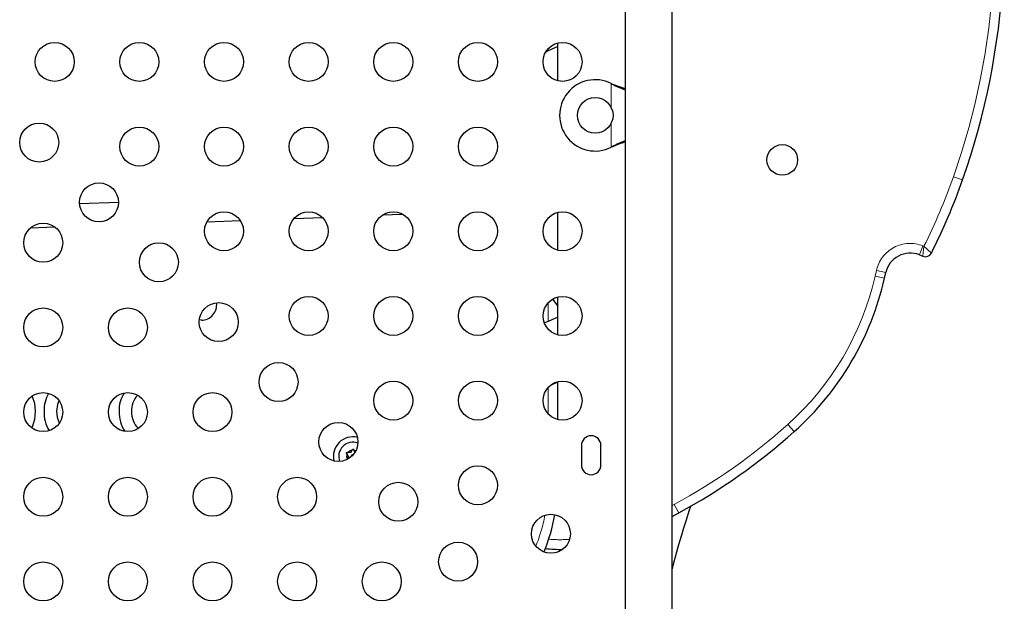
# Model space of a CAD drawing. Units: millimetres. Extents: x -3.24 to 3.14, y -7.32 to 2.21.
# Drawn here: x 0.28 to 0.84, y -3.54 to -3.21 of the extents above; entities that cross this region are included whole.
import ezdxf

# ---------------------------------------------------------------- set-up
doc = ezdxf.new("R2010")
doc.units = ezdxf.units.MM
doc.linetypes.add('PHANTOM', pattern=[0.012700000000000001, 0.006350000000000001, -0.00127, 0.00127, -0.00127, 0.00127, -0.00127])

msp = doc.modelspace()

# ---------------------------------------------------------------- linework, layer by layer
at = {"color": 7, "linetype": 'Continuous', "lineweight": 25}
for p, q in [((0.6238157952053711, -2.91020711733096), (0.6238157952053711, -3.575190842119585)), ((0.6504857952053711, -3.575190842119585), (0.6504857952053711, -2.912856028200881)), ((0.5852933789726686, -3.222468084353194), (0.5797941176586376, -3.224965197909055)), ((0.5852933789726686, -3.222468084353194), (0.5852933789726686, -3.220411352917587)), ((0.5852933789726686, -3.241947831321594), (0.5852933789726686, -3.222468084353194)), ((0.5797941176586374, -3.224965197909055), (0.5784391202291275, -3.225580477354088)), ((0.6157512952053716, -3.243481393095758), (0.6165122196040667, -3.243798488317471)), ((0.6157512952053716, -3.243481393095758), (0.6163600347243277, -3.243798488317471)), ((0.6165122196040667, -3.279520695921706), (0.6157512952053716, -3.279837791143419)), ((0.6163600347243277, -3.279520695921706), (0.6157512952053716, -3.279837791143419)), ((0.3348514443434059, -3.311398455272078), (0.3126604481125381, -3.312113020294975)), ((0.4854433813692157, -3.318394365166364), (0.4967651829071488, -3.317903969459174)), ((0.5852933789726686, -3.338467831321594), (0.5852933789726686, -3.316931352917587)), ((0.3852512297253052, -3.322362077491062), (0.4043247880079486, -3.321658252445188)), ((0.4348074783792695, -3.320483141960468), (0.4511033454337659, -3.319829556730699)), ((0.2848698735343436, -3.325667214675825), (0.2984487589813916, -3.325259329230839)), ((0.7914952520457348, -3.341142025037162), (0.7935430639255663, -3.3419481317506)), ((0.77160686659357, -3.35446281028552), (0.7723271560230662, -3.351281531971911)), ((0.5822206259989224, -3.36649141514519), (0.5852933789726684, -3.370418994134189)), ((0.5852933789726686, -3.370418994134188), (0.5852933789726686, -3.365191352917587)), ((0.5852933789726686, -3.376664037891569), (0.5852933789726686, -3.370418994134188)), ((0.3820933789726685, -3.378342112119586), (0.3809466497376678, -3.378266492119701)), ((0.5797941176586376, -3.379062211998439), (0.5776798614269518, -3.379984218475415)), ((0.5852933789726686, -3.376664037891568), (0.5797941176586376, -3.379062211998439)), ((0.5852933789726686, -3.386727831321594), (0.5852933789726686, -3.376664037891568)), ((0.5852933789726686, -3.413556930737084), (0.5852933789726686, -3.413451352917586)), ((0.5813414120346185, -3.415351446336505), (0.5852933789726686, -3.413556930737085)), ((0.5852933789726686, -3.434987831321594), (0.5852933789726689, -3.413556930737085)), ((0.4672279540025476, -3.453820931077483), (0.4680104084548761, -3.452465680211438)), ((0.4680104084548761, -3.452465680211438), (0.468489117930566, -3.451636531077483)), ((0.468489117930566, -3.451636531077483), (0.4689678274062514, -3.452465680211436)), ((0.4696558015981919, -3.453657286466174), (0.4689678274062514, -3.452465680211436)), ((0.5987871289726687, -3.449778342119585), (0.5987871289726687, -3.460890842119585)), ((0.6098996289726686, -3.460890842119585), (0.6098996289726686, -3.449778342119585)), ((0.4647056261465112, -3.453820931077482), (0.4656630450978838, -3.453820931077484)), ((0.4651843356221958, -3.454650080211436), (0.4647056261465112, -3.453820931077482)), ((0.465028966281247, -3.457629689535996), (0.4651843356221978, -3.45736058194353)), ((0.4659667900745272, -3.456005331077483), (0.4651843356221958, -3.454650080211436)), ((0.4659667900745272, -3.456005331077483), (0.4651843356221978, -3.45736058194353)), ((0.4672279540025476, -3.453820931077483), (0.4656630450978838, -3.453820931077484)), ((0.4674969304305636, -3.456005331077483), (0.4675092003094318, -3.456160886504748)), ((0.6504857952053711, -3.490270565196689), (0.6543647162618873, -3.488223638790534))]:
    msp.add_line(p, q, dxfattribs=at)
at = {"color": 8, "linetype": 'PHANTOM', "lineweight": 18}
for p, q in [((0.5797941176586374, -3.224965197909055), (0.5797941176586374, -3.223727957889753)), ((0.6157512952053703, -3.257102167435616), (0.6157512952053712, -3.243481393095756)), ((0.6163600347243268, -3.243798488317472), (0.6165122196040658, -3.243798488317468)), ((0.6157512952053712, -3.279837791143416), (0.6157512952053703, -3.266217016803549)), ((0.6163600347243272, -3.279520695921705), (0.6165122196040662, -3.279520695921703)), ((0.8161397148027403, -3.298440724452227), (0.8109520713624185, -3.29661583252792)), ((0.7914952520457343, -3.341142025037162), (0.7935095529506562, -3.336024949029867)), ((0.7935095529506562, -3.336024949029867), (0.7941234766171172, -3.336266615754211)), ((0.793543063925569, -3.341948131750593), (0.7941234766171159, -3.336266615754211)), ((0.7983372036473133, -3.340125032015623), (0.7941234766171159, -3.336266615754211)), ((0.7662433638994655, -3.353248432317043), (0.7669636533289619, -3.350067154003434)), ((0.7723271560230662, -3.351281531971911), (0.7669636533289619, -3.350067154003434)), ((0.77160686659357, -3.35446281028552), (0.7662433638994655, -3.353248432317043)), ((0.5797941176586376, -3.379062211998439), (0.5797941176586374, -3.368507957889752)), ((0.5797941176586374, -3.431671226349429), (0.5797941176586374, -3.416767957889752)), ((0.7201604377002857, -3.441894471509681), (0.7164942269816317, -3.437795596790149)), ((0.6504857952053711, -3.484065534898827), (0.6517414782199169, -3.483390368968234)), ((0.6543647162618873, -3.488223638790534), (0.6517414782199169, -3.483390368968234))]:
    msp.add_line(p, q, dxfattribs=at)
at = {"color": 7, "linetype": 'Continuous', "lineweight": 25, "flags": 128}
for points in [[(0.6165122196040667, -3.243798488317471), (0.6208618039635043, -3.245485628111701), (0.6238157952053711, -3.246431331275715)], [(0.2855588180453686, -3.421872885876935), (0.2868831137164511, -3.425740243340437), (0.2873714727870952, -3.43049542246109)], [(0.3008540933902582, -3.424335296805015), (0.3000846047294485, -3.426357969103432), (0.2995830112486337, -3.430296666952276)], [(0.2873714727870952, -3.43049542246109), (0.2869320680538613, -3.435011484991366), (0.2855298287416938, -3.439324219124428), (0.2853404811970352, -3.439634960952014)], [(0.6504857952053711, -3.520941345619113), (0.650565422854096, -3.520598513085249), (0.6515625066146264, -3.516678977061459), (0.6524709100680532, -3.513283861938433), (0.6532474449374133, -3.510407326402709), (0.6540399273429207, -3.507500926671363), (0.6549535169731366, -3.504297613470801), (0.6560343582005965, -3.500689771249456), (0.657288167174034, -3.496677505073781), (0.6587029135770717, -3.492243362084004), (0.6603040674661824, -3.487053320722123), (0.6611084607910658, -3.484281226939048)]]:
    msp.add_lwpolyline(points, dxfattribs=at)
at = {"color": 7, "linetype": 'Continuous', "lineweight": 25}
for centre, radius in [((0.2984779519337015, -3.231179592119587), 0.01111249999999986), ((0.3467379519337014, -3.231179592119588), 0.01111249999999986), ((0.3949979519337014, -3.231179592119588), 0.0111125000000003), ((0.4432579519337014, -3.231179592119589), 0.01111249999999986), ((0.4915179519337013, -3.231179592119589), 0.01111249999999986), ((0.5397779519337014, -3.23117959211959), 0.01111249999999986), ((0.5880379519337011, -3.23117959211959), 0.01111249999999986), ((0.606670795205372, -3.261659592119583), 0.01015999999999995), ((0.2896148833199929, -3.277131096466913), 0.01111249999999986), ((0.3467379519337011, -3.279439592119588), 0.01111249999999986), ((0.3949979519337011, -3.279439592119588), 0.01111249999999986), ((0.443257951933701, -3.279439592119588), 0.01111249999999986), ((0.491517951933701, -3.279439592119589), 0.0111125000000003), ((0.5397779519337009, -3.27943959211959), 0.01111249999999986), ((0.7133507952053688, -3.287059592119586), 0.008732520000000374), ((0.3237398565800555, -3.311256069726976), 0.01111249999999986), ((0.3949979519337007, -3.327699592119588), 0.01111249999999986), ((0.4432579519337007, -3.327699592119588), 0.01111249999999986), ((0.4915179519337007, -3.327699592119589), 0.0111125000000003), ((0.5397779519337007, -3.32769959211959), 0.01111249999999986), ((0.5880379519337007, -3.32769959211959), 0.01111249999999986), ((0.2919233789726643, -3.334254165080622), 0.01111249999999986), ((0.3578648298401181, -3.345381042987039), 0.01111249999999986), ((0.3919898031001807, -3.379506016247102), 0.01111249999999986), ((0.4432579519337004, -3.375959592119588), 0.01111249999999986), ((0.4915179519337003, -3.375959592119589), 0.0111125000000003), ((0.5397779519337003, -3.37595959211959), 0.01111249999999986), ((0.5880379519337002, -3.37595959211959), 0.01111249999999986), ((0.2919233789726636, -3.382514165080622), 0.01111249999999986), ((0.3401833789726635, -3.382514165080623), 0.01111249999999986), ((0.4261147763602431, -3.413630989507165), 0.01111249999999986), ((0.4915179519337, -3.424219592119589), 0.01111249999999986), ((0.5397779519337, -3.424219592119589), 0.01111249999999986), ((0.5880379519337, -3.42421959211959), 0.01111249999999986), ((0.2919233789726629, -3.430774165080622), 0.01111249999999986), ((0.3401833789726629, -3.430774165080622), 0.01111249999999986), ((0.3884433789726628, -3.430774165080623), 0.01111249999999986), ((0.4602397496203056, -3.447755962767228), 0.01111249999999986), ((0.5397779519336996, -3.472479592119589), 0.01111249999999986), ((0.2919233789726622, -3.479034165080622), 0.01111249999999986), ((0.3401833789726622, -3.479034165080622), 0.01111249999999986), ((0.3884433789726621, -3.479034165080623), 0.01111249999999986), ((0.436703378972662, -3.479034165080623), 0.01111249999999986), ((0.4943647228803682, -3.481880936027291), 0.01111249999999986), ((0.5813966843363625, -3.50012962811415), 0.01111250000004205), ((0.5284896961404306, -3.516005909287354), 0.01111249999999986), ((0.2919233789726616, -3.527294165080622), 0.01111249999999986), ((0.3401833789726615, -3.527294165080622), 0.01111249999999986), ((0.3884433789726614, -3.527294165080623), 0.01111249999999986), ((0.4367033789726613, -3.527294165080623), 0.01111249999999986), ((0.4849633789726612, -3.527294165080624), 0.01111249999999986)]:
    msp.add_circle(centre, radius, dxfattribs=at)
at = {"color": 8, "linetype": 'PHANTOM', "lineweight": 18}
for centre, radius, start, end in [((0.4200414539402536, -3.159102598037972), 0.4143923267548106, 340.619317581694, 12.7898611499684), ((0.4888782722401999, -3.183317784616276), 0.341420532103104, 333.3859821562057, 340.6193175816516), ((0.7862619447821526, -3.354436578483402), 0.01978676131403111, 68.51327028458854, 167.2424678391234), ((0.6090343310709101, -3.317653934318125), 0.161188238685969, 311.8108252359762, 347.2424678391241), ((0.4888782722401999, -3.183317784616276), 0.3414205321032327, 298.4907214780719, 311.8108252359763), ((0.4836933789726685, -3.471209592119587), 0.09610073868596923, 338.0183730905111, 349.0042730502003), ((0.5865752719882233, -3.442427235320898), 0.06105422776234879, 263.9542286725401, 275.160412034534)]:
    msp.add_arc(centre, radius, start, end, dxfattribs=at)
at = {"color": 7, "linetype": 'Continuous', "lineweight": 25}
for centre, radius, start, end in [((0.4200414539402536, -3.159102598037972), 0.4198915880688407, 340.619317581694, 12.87852203146656), ((0.6066707952053707, -3.261659592119589), 0.02032000000000166, 63.45663673456561, 296.5433632654419), ((0.6378764897956268, -3.204405596995294), 0.04488605268405806, 241.3565681616455, 251.7446135505224), ((0.6410179999965885, -3.325776330627777), 0.05241754471004455, 109.1581319632249, 118.0611963103862), ((0.6482235697877521, -3.355291094235201), 0.08213868145434326, 107.2866995426968, 112.7102357505746), ((0.4888782722401999, -3.183317784616276), 0.3469197934171339, 333.1280179744151, 340.6193175816521), ((0.7862619447821517, -3.354436578483402), 0.01428750000000017, 68.5132702845886, 167.2424678391248), ((0.7949386125291897, -3.33840291749827), 0.003809999999937629, 248.5132702845771, 333.1280179730272), ((0.7949386125291882, -3.338402917498269), 0.003809999999999738, 248.5132702845899, 333.1280179730184), ((0.609034331070909, -3.317653934318125), 0.1666875000000001, 311.8108252359762, 347.2424678391241), ((0.3820933789726685, -3.369609592119586), 0.008732520000000132, 270.0000000000008, 7.545709327991896), ((0.310078323143904, -3.429319260456852), 0.01764668742754716, 148.6222181090235, 183.2268034377321), ((0.3530994579146654, -3.429674417018747), 0.01791259452061131, 147.5101486880299, 182.1943228547437), ((0.3548187001976961, -3.429728210924436), 0.01251646232269973, 137.4331522052215, 183.3319250440415), ((0.3108095516304041, -3.431402605344561), 0.01838228496809255, 176.6004643251767, 212.4991108400426), ((0.3121609033843697, -3.430961018367933), 0.0125954250973002, 176.9765050523978, 208.0761531812658), ((0.354051934049944, -3.430985712014192), 0.0188623078124006, 178.0998172839726, 214.5565419725048), ((0.3544569567402158, -3.43116888486364), 0.01215450422843829, 176.6360116367598, 226.5120136507141), ((0.4684891179305661, -3.456005331077482), 0.01111250000000025, 76.66292309535109, 193.3370769053995), ((0.6043433789726687, -3.449778342119585), 0.005556249999999929, 0, 180), ((0.4888782722401999, -3.183317784616276), 0.3469197934172635, 298.4907214780718, 311.8108252359761), ((0.468489117930565, -3.456005331077485), 0.00809625000000029, 70.25007720431833, 200.5576404826976), ((0.4684891179305636, -3.456005331077483), 0.003571874999997817, 97.7020649450534, 142.2979350549705), ((0.4684891179305636, -3.456005331077483), 0.003571874999999746, 62.72611222084369, 82.2979350549469), ((0.4684891179305636, -3.456005331077483), 0.003571874999999708, 157.7020649450269, 202.2979350549861), ((0.4684891179305636, -3.456005331077483), 0.0009921875000000746, 80.97993912074993, 180), ((0.6043433789726687, -3.460890842119585), 0.005556249999999929, 180, 0), ((0.4836933789726685, -3.471209592119587), 0.1016000000000002, 337.2527053652138, 349.7699407755), ((0.5865752719882225, -3.442427235320898), 0.06655348907638005, 262.7884524672571, 271.3471143724954)]:
    msp.add_arc(centre, radius, start, end, dxfattribs=at)

doc.saveas('drawing.dxf')
